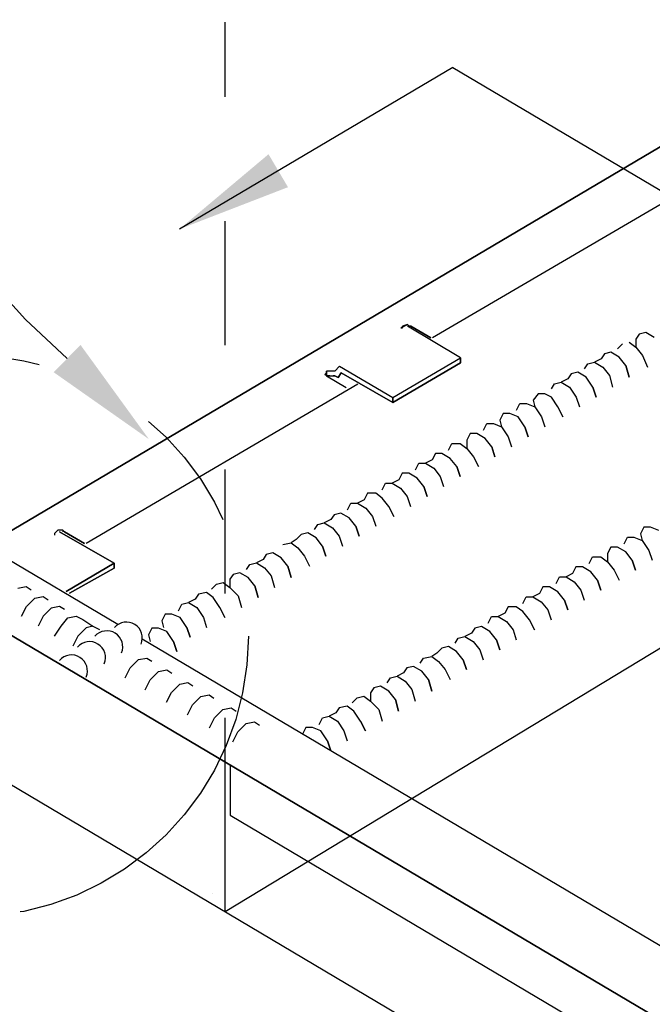
# Model space of a CAD drawing. Extents: x -11954.6 to -11907.3, y -5424.5 to -5340.
# Drawn here: x -11941.5 to -11941, y -5392.4 to -5391.6 of the extents above; entities that cross this region are included whole.
import ezdxf

# ---------------------------------------------------------------- set-up
doc = ezdxf.new("R2010")
doc.units = 0
doc.header["$MEASUREMENT"] = 0
doc.linetypes.add('PHANTOM2', pattern=[1.25, 0.625, -0.125, 0.125, -0.125, 0.125, -0.125])
doc.layers.add('DIM', color=4, linetype='CONTINUOUS')
doc.layers.add('DWG', color=2, linetype='CONTINUOUS')

msp = doc.modelspace()

# ---------------------------------------------------------------- linework, layer by layer
at = {"layer": 'DIM', "color": 5}
for p, q in [((-11941.13385, -5391.67414), (-11941.35417, -5391.80444)), ((-11941.13385, -5391.67414), (-11940.67518, -5391.94627)), ((-11941.47805, -5391.87711), (-11941.51381, -5391.83808)), ((-11941.44464, -5391.90868), (-11941.47805, -5391.87711))]:
    msp.add_line(p, q, dxfattribs=at)
at = {"layer": 'DIM', "linetype": 'PHANTOM2', "ltscale": 0.5}
msp.add_circle((-11941.52501, -5392.13212), 0.22635, dxfattribs=at)
at = {"layer": 'DIM', "color": 5}
msp.add_spline([(-11942.87319, -5394.76823), (-11941.71016, -5393.73673), (-11942.28699, -5393.59826), (-11941.5807, -5392.35151)], degree=3, dxfattribs=at)
for points in [[(-11941.26672, -5391.77063), (-11941.28241, -5391.74409), (-11941.35417, -5391.80444)], [(-11941.43382, -5391.8977), (-11941.45546, -5391.91966), (-11941.37876, -5391.97359)]]:
    msp.add_solid(points, dxfattribs=at)
at = {"layer": 'DWG'}
for p, q in [((-11941.50939, -5392.05883), (-11940.79402, -5391.63574)), ((-11940.79402, -5391.63574), (-11941.50939, -5392.05883)), ((-11940.93149, -5391.76387), (-11941.15037, -5391.892)), ((-11940.93149, -5391.76387), (-11941.15037, -5391.892)), ((-11940.45635, -5391.8329), (-11941.3172, -5392.35416)), ((-11941.17573, -5391.88399), (-11941.17573, -5391.88399)), ((-11941.17573, -5391.88399), (-11941.17573, -5391.88399)), ((-11941.17573, -5391.88399), (-11941.17573, -5391.88399)), ((-11941.17573, -5391.88399), (-11941.17439, -5391.88399)), ((-11941.17439, -5391.88399), (-11941.17573, -5391.88399)), ((-11941.17573, -5391.88399), (-11941.17573, -5391.88399)), ((-11941.17039, -5391.88132), (-11941.17439, -5391.88265)), ((-11941.17439, -5391.88399), (-11941.17439, -5391.88265)), ((-11941.17439, -5391.88265), (-11941.17439, -5391.88265)), ((-11941.17439, -5391.88265), (-11941.17439, -5391.88265)), ((-11941.17439, -5391.88265), (-11941.17306, -5391.88265)), ((-11941.17439, -5391.88265), (-11941.17439, -5391.88399)), ((-11941.17439, -5391.88265), (-11941.17306, -5391.88265)), ((-11941.17306, -5391.88265), (-11941.17039, -5391.88132)), ((-11941.17306, -5391.88265), (-11941.17039, -5391.88132)), ((-11941.17039, -5391.88132), (-11941.17039, -5391.88132)), ((-11941.17039, -5391.88132), (-11941.17039, -5391.88132)), ((-11941.17039, -5391.88132), (-11941.16905, -5391.88265)), ((-11941.16905, -5391.88265), (-11941.17039, -5391.88132)), ((-11941.12768, -5391.90801), (-11941.17039, -5391.88265)), ((-11941.12768, -5391.90801), (-11941.17039, -5391.88265)), ((-11941.16905, -5391.88265), (-11941.16905, -5391.88265)), ((-11941.16905, -5391.88265), (-11941.16905, -5391.88265)), ((-11941.16905, -5391.88265), (-11941.16772, -5391.88265)), ((-11941.16772, -5391.88265), (-11941.16905, -5391.88265)), ((-11941.16772, -5391.88265), (-11941.16772, -5391.88265)), ((-11941.16772, -5391.88265), (-11941.1517, -5391.892)), ((-11941.1517, -5391.892), (-11941.16772, -5391.88265)), ((-11941.16772, -5391.88265), (-11941.16772, -5391.88265)), ((-11941.22511, -5391.91469), (-11941.22911, -5391.91869)), ((-11941.22911, -5391.91869), (-11941.22511, -5391.91469)), ((-11941.22511, -5391.91469), (-11941.1824, -5391.94004)), ((-11941.22511, -5391.91469), (-11941.1824, -5391.94004)), ((-11941.1824, -5391.94004), (-11941.12768, -5391.90801)), ((-11941.1824, -5391.94004), (-11941.12768, -5391.90801)), ((-11941.1824, -5391.94405), (-11941.12768, -5391.91202)), ((-11941.12768, -5391.91202), (-11941.1824, -5391.94405)), ((-11941.12768, -5391.91202), (-11941.12768, -5391.90801)), ((-11941.12768, -5391.90801), (-11941.12768, -5391.91202)), ((-11941.23712, -5391.92136), (-11941.23579, -5391.92002)), ((-11941.23712, -5391.92136), (-11941.23579, -5391.92002)), ((-11941.23579, -5391.92269), (-11941.23712, -5391.92136)), ((-11941.23712, -5391.92136), (-11941.23712, -5391.92136)), ((-11941.23712, -5391.92136), (-11941.23712, -5391.92136)), ((-11941.23579, -5391.92269), (-11941.23712, -5391.92136)), ((-11941.23579, -5391.92002), (-11941.23579, -5391.91869)), ((-11941.23579, -5391.91869), (-11941.23579, -5391.92269)), ((-11941.23312, -5391.91869), (-11941.23579, -5391.91869)), ((-11941.23579, -5391.91869), (-11941.23579, -5391.92269)), ((-11941.23312, -5391.91869), (-11941.23579, -5391.91869)), ((-11941.23579, -5391.92002), (-11941.23579, -5391.91869)), ((-11941.23579, -5391.91869), (-11941.23579, -5391.92269)), ((-11941.23579, -5391.92002), (-11941.23579, -5391.92136)), ((-11941.23579, -5391.92136), (-11941.23579, -5391.92002)), ((-11941.23579, -5391.92269), (-11941.23579, -5391.92269)), ((-11941.23579, -5391.92269), (-11941.23312, -5391.92269)), ((-11941.23579, -5391.92269), (-11941.23579, -5391.92269)), ((-11941.23579, -5391.92269), (-11941.22911, -5391.92269)), ((-11941.23312, -5391.92269), (-11941.23579, -5391.92269)), ((-11941.23579, -5391.92269), (-11941.21977, -5391.93204)), ((-11941.23579, -5391.92269), (-11941.23579, -5391.92269)), ((-11941.23579, -5391.92269), (-11941.21977, -5391.93204)), ((-11941.23178, -5391.91869), (-11941.23312, -5391.91869)), ((-11941.23178, -5391.91869), (-11941.23312, -5391.91869)), ((-11941.23045, -5391.91869), (-11941.23178, -5391.91869)), ((-11941.23045, -5391.91869), (-11941.23178, -5391.91869)), ((-11941.22911, -5391.91869), (-11941.23045, -5391.91869)), ((-11941.22911, -5391.91869), (-11941.23045, -5391.91869)), ((-11941.23045, -5391.92269), (-11941.22911, -5391.92269)), ((-11941.22911, -5391.92269), (-11941.23045, -5391.92269)), ((-11941.22911, -5391.92269), (-11941.22644, -5391.92403)), ((-11941.22644, -5391.92403), (-11941.22911, -5391.92269)), ((-11941.22644, -5391.92403), (-11941.22378, -5391.92002)), ((-11941.22378, -5391.92002), (-11941.22644, -5391.92403)), ((-11941.22378, -5391.92002), (-11941.1824, -5391.94405)), ((-11941.1824, -5391.94405), (-11941.22378, -5391.92002)), ((-11941.21043, -5391.92937), (-11941.42931, -5392.05749)), ((-11941.21043, -5391.92937), (-11941.42931, -5392.05749)), ((-11941.1824, -5391.94004), (-11941.1824, -5391.94405)), ((-11941.1824, -5391.94405), (-11941.1824, -5391.94004)), ((-11940.39095, -5392.78221), (-11941.67088, -5392.02413)), ((-11941.67088, -5392.02413), (-11940.39095, -5392.78221)), ((-11941.45334, -5392.04815), (-11941.45467, -5392.04949)), ((-11941.45334, -5392.04815), (-11941.45467, -5392.04949)), ((-11941.45467, -5392.04949), (-11941.45467, -5392.04949)), ((-11941.45467, -5392.04949), (-11941.45467, -5392.04949)), ((-11941.45467, -5392.04949), (-11941.45467, -5392.04949)), ((-11941.45467, -5392.04949), (-11941.45467, -5392.04949)), ((-11941.45467, -5392.04949), (-11941.45467, -5392.04949)), ((-11941.45467, -5392.04949), (-11941.45467, -5392.05082)), ((-11941.45467, -5392.04949), (-11941.45467, -5392.04949)), ((-11941.45467, -5392.04949), (-11941.45467, -5392.04949)), ((-11941.452, -5392.04682), (-11941.45334, -5392.04815)), ((-11941.452, -5392.04682), (-11941.45334, -5392.04815)), ((-11941.45334, -5392.04815), (-11941.45334, -5392.04815)), ((-11941.45334, -5392.04815), (-11941.45334, -5392.04815)), ((-11941.44933, -5392.04682), (-11941.452, -5392.04682)), ((-11941.452, -5392.04682), (-11941.452, -5392.04682)), ((-11941.452, -5392.04682), (-11941.452, -5392.04682)), ((-11941.44933, -5392.04682), (-11941.452, -5392.04682)), ((-11941.40662, -5392.07351), (-11941.45067, -5392.04815)), ((-11941.45067, -5392.04815), (-11941.40662, -5392.07351)), ((-11941.448, -5392.04682), (-11941.44933, -5392.04682)), ((-11941.44933, -5392.04682), (-11941.44933, -5392.04682)), ((-11941.44933, -5392.04682), (-11941.44933, -5392.04682)), ((-11941.448, -5392.04682), (-11941.44933, -5392.04682)), ((-11941.44666, -5392.04815), (-11941.448, -5392.04682)), ((-11941.448, -5392.04682), (-11941.448, -5392.04815)), ((-11941.44666, -5392.04815), (-11941.448, -5392.04682)), ((-11941.44666, -5392.04815), (-11941.44666, -5392.04815)), ((-11941.43065, -5392.05749), (-11941.44666, -5392.04815)), ((-11941.44666, -5392.04815), (-11941.43065, -5392.05749)), ((-11941.44666, -5392.04815), (-11941.44666, -5392.04815)), ((-11941.40378, -5392.12293), (-11941.5188, -5392.0548)), ((-11941.40378, -5392.12293), (-11941.5188, -5392.0548)), ((-11941.45467, -5392.05082), (-11941.45467, -5392.05082)), ((-11941.40662, -5392.07351), (-11941.44533, -5392.0962)), ((-11941.44533, -5392.0962), (-11941.40662, -5392.07351)), ((-11941.40662, -5392.07751), (-11941.40662, -5392.07351)), ((-11941.40662, -5392.07351), (-11941.40662, -5392.07751)), ((-11941.40662, -5392.07751), (-11941.44266, -5392.09753)), ((-11941.44266, -5392.09753), (-11941.40662, -5392.07751)), ((-11940.34024, -5392.75285), (-11941.38407, -5392.1346)), ((-11940.34024, -5392.75285), (-11941.38407, -5392.1346)), ((-11941.6215, -5392.17361), (-11940.34157, -5392.93303)), ((-11941.6215, -5392.17361), (-11940.34157, -5392.93303)), ((-11941.31324, -5392.23633), (-11941.31324, -5392.27637)), ((-11941.31324, -5392.27637), (-11940.39095, -5392.82358)), ((-11941.31324, -5392.27637), (-11940.39095, -5392.82358)), ((-11941.32788, -5392.33911), (-11941.32788, -5392.33911))]:
    msp.add_line(p, q, dxfattribs=at)
at = {"layer": 'DWG', "color": 46, "linetype": 'PHANTOM2', "ltscale": 0.25}
msp.add_line((-11941.3172, -5392.35416), (-11941.3172, -5391.63772), dxfattribs=at)
at = {"layer": 'DWG', "color": 46}
for p, q in [((-11940.98389, -5391.88891), (-11940.98656, -5391.89291)), ((-11940.97855, -5391.88757), (-11940.98389, -5391.88891)), ((-11940.97188, -5391.89158), (-11940.97855, -5391.88757)), ((-11941.00124, -5391.90092), (-11940.99723, -5391.89692)), ((-11940.9919, -5391.89558), (-11940.98656, -5391.89958)), ((-11940.98656, -5391.89291), (-11940.98656, -5391.89958)), ((-11940.98656, -5391.89958), (-11940.98122, -5391.90626)), ((-11941.01192, -5391.90492), (-11941.01459, -5391.90893)), ((-11941.00658, -5391.90359), (-11941.01192, -5391.90492)), ((-11940.9999, -5391.90759), (-11941.00658, -5391.90359)), ((-11940.99457, -5391.91427), (-11940.9999, -5391.90759)), ((-11940.98122, -5391.90626), (-11940.97721, -5391.9156)), ((-11941.02793, -5391.91694), (-11941.02526, -5391.91293)), ((-11941.02526, -5391.91293), (-11941.01992, -5391.9116)), ((-11941.01459, -5391.90893), (-11941.01992, -5391.9116)), ((-11941.01992, -5391.9116), (-11941.01325, -5391.9156)), ((-11941.01325, -5391.9156), (-11941.00791, -5391.92227)), ((-11940.9919, -5391.92361), (-11940.99457, -5391.91427)), ((-11940.99457, -5391.91427), (-11940.9919, -5391.92361)), ((-11941.03861, -5391.92094), (-11941.04128, -5391.92494)), ((-11941.03327, -5391.9196), (-11941.03861, -5391.92094)), ((-11941.0266, -5391.92361), (-11941.03327, -5391.9196)), ((-11941.02126, -5391.93162), (-11941.0266, -5391.92361)), ((-11941.00791, -5391.92227), (-11941.00524, -5391.93162)), ((-11941.05462, -5391.93295), (-11941.05196, -5391.92895)), ((-11941.05196, -5391.92895), (-11941.04662, -5391.92761)), ((-11941.04128, -5391.92494), (-11941.04662, -5391.92761)), ((-11941.04662, -5391.92761), (-11941.03994, -5391.93162)), ((-11941.03994, -5391.93162), (-11941.0346, -5391.93962)), ((-11941.01859, -5391.93962), (-11941.02126, -5391.93162)), ((-11941.02126, -5391.93162), (-11941.01859, -5391.93962)), ((-11941.0653, -5391.93695), (-11941.06931, -5391.94229)), ((-11941.05996, -5391.93695), (-11941.0653, -5391.93695)), ((-11941.05462, -5391.93962), (-11941.05996, -5391.93695)), ((-11941.08265, -5391.9503), (-11941.07998, -5391.94496)), ((-11941.07998, -5391.94496), (-11941.07464, -5391.94496)), ((-11941.07464, -5391.94496), (-11941.06797, -5391.94763)), ((-11941.06931, -5391.94229), (-11941.06797, -5391.94763)), ((-11941.04929, -5391.94763), (-11941.05462, -5391.93962)), ((-11941.0346, -5391.93962), (-11941.03194, -5391.94763)), ((-11941.09333, -5391.95297), (-11941.096, -5391.95831)), ((-11941.08799, -5391.95297), (-11941.09333, -5391.95297)), ((-11941.08132, -5391.95564), (-11941.08799, -5391.95297)), ((-11941.06797, -5391.94763), (-11941.06263, -5391.95564)), ((-11941.04528, -5391.95564), (-11941.04929, -5391.94763)), ((-11941.04929, -5391.94763), (-11941.04528, -5391.95564)), ((-11941.10935, -5391.96632), (-11941.10668, -5391.96098)), ((-11941.10668, -5391.96098), (-11941.10134, -5391.96098)), ((-11941.10134, -5391.96098), (-11941.09466, -5391.96365)), ((-11941.096, -5391.95831), (-11941.09466, -5391.96365)), ((-11941.07598, -5391.96365), (-11941.08132, -5391.95564)), ((-11941.06263, -5391.95564), (-11941.05996, -5391.96365)), ((-11941.12002, -5391.96899), (-11941.12269, -5391.97433)), ((-11941.11468, -5391.96899), (-11941.12002, -5391.96899)), ((-11941.10801, -5391.97299), (-11941.11468, -5391.96899)), ((-11941.09466, -5391.96365), (-11941.08933, -5391.97166)), ((-11941.07331, -5391.97166), (-11941.07598, -5391.96365)), ((-11941.07598, -5391.96365), (-11941.07331, -5391.97166)), ((-11941.13737, -5391.98233), (-11941.1347, -5391.97699)), ((-11941.1347, -5391.97699), (-11941.12803, -5391.97699)), ((-11941.12803, -5391.97699), (-11941.12269, -5391.981)), ((-11941.12269, -5391.97433), (-11941.12269, -5391.981)), ((-11941.10267, -5391.97966), (-11941.10801, -5391.97299)), ((-11941.08933, -5391.97166), (-11941.08666, -5391.97966)), ((-11941.14805, -5391.985), (-11941.15072, -5391.99034)), ((-11941.14271, -5391.985), (-11941.14805, -5391.985)), ((-11941.13604, -5391.98901), (-11941.14271, -5391.985)), ((-11941.12269, -5391.981), (-11941.11735, -5391.98767)), ((-11941.1, -5391.98767), (-11941.10267, -5391.97966)), ((-11941.10267, -5391.97966), (-11941.1, -5391.98767)), ((-11941.16407, -5391.99835), (-11941.1614, -5391.99301)), ((-11941.1614, -5391.99301), (-11941.15606, -5391.99301)), ((-11941.15072, -5391.99034), (-11941.15606, -5391.99301)), ((-11941.15606, -5391.99301), (-11941.14939, -5391.99701)), ((-11941.1307, -5391.99568), (-11941.13604, -5391.98901)), ((-11941.11735, -5391.98767), (-11941.11335, -5391.99568)), ((-11941.17474, -5392.00102), (-11941.17741, -5392.00636)), ((-11941.1694, -5392.00102), (-11941.17474, -5392.00102)), ((-11941.16273, -5392.00502), (-11941.1694, -5392.00102)), ((-11941.14939, -5391.99701), (-11941.14405, -5392.00369)), ((-11941.12803, -5392.00369), (-11941.1307, -5391.99568)), ((-11941.1307, -5391.99568), (-11941.12803, -5392.00369)), ((-11941.19076, -5392.01436), (-11941.18809, -5392.00903)), ((-11941.18809, -5392.00903), (-11941.18275, -5392.00903)), ((-11941.17741, -5392.00636), (-11941.18275, -5392.00903)), ((-11941.18275, -5392.00903), (-11941.17608, -5392.01303)), ((-11941.15739, -5392.0117), (-11941.16273, -5392.00502)), ((-11941.14405, -5392.00369), (-11941.14138, -5392.0117)), ((-11941.20277, -5392.01703), (-11941.20544, -5392.02237)), ((-11941.1961, -5392.01703), (-11941.20277, -5392.01703)), ((-11941.19076, -5392.02104), (-11941.1961, -5392.01703)), ((-11941.17608, -5392.01303), (-11941.17074, -5392.0197)), ((-11941.15472, -5392.0197), (-11941.15739, -5392.0117)), ((-11941.15739, -5392.0117), (-11941.15472, -5392.0197)), ((-11941.21879, -5392.03038), (-11941.21612, -5392.02504)), ((-11941.21612, -5392.02504), (-11941.21078, -5392.02504)), ((-11941.20544, -5392.02237), (-11941.21078, -5392.02504)), ((-11941.21078, -5392.02504), (-11941.20411, -5392.02905)), ((-11941.18542, -5392.02771), (-11941.19076, -5392.02104)), ((-11941.17074, -5392.0197), (-11941.16807, -5392.02771)), ((-11941.22946, -5392.03438), (-11941.23213, -5392.03839)), ((-11941.22413, -5392.03305), (-11941.22946, -5392.03438)), ((-11941.21745, -5392.03705), (-11941.22413, -5392.03305)), ((-11941.20411, -5392.02905), (-11941.19877, -5392.03572)), ((-11941.18142, -5392.03572), (-11941.18542, -5392.02771)), ((-11941.18542, -5392.02771), (-11941.18142, -5392.03572)), ((-11941.24548, -5392.0464), (-11941.24281, -5392.04239)), ((-11941.24281, -5392.04239), (-11941.23747, -5392.04106)), ((-11941.23213, -5392.03839), (-11941.23747, -5392.04106)), ((-11941.23747, -5392.04106), (-11941.2308, -5392.04506)), ((-11941.21211, -5392.04373), (-11941.21745, -5392.03705)), ((-11941.19877, -5392.03572), (-11941.1961, -5392.04373)), ((-11941.25616, -5392.0504), (-11941.26016, -5392.0544)), ((-11941.25082, -5392.04907), (-11941.25616, -5392.0504)), ((-11941.24415, -5392.05307), (-11941.25082, -5392.04907)), ((-11941.2308, -5392.04506), (-11941.22546, -5392.05174)), ((-11941.20944, -5392.05174), (-11941.21211, -5392.04373)), ((-11941.21211, -5392.04373), (-11941.20944, -5392.05174)), ((-11940.98006, -5392.04442), (-11940.98273, -5392.04976)), ((-11940.98273, -5392.04976), (-11940.98139, -5392.0551)), ((-11940.97472, -5392.04442), (-11940.98006, -5392.04442)), ((-11940.96805, -5392.04709), (-11940.97472, -5392.04442)), ((-11941.27084, -5392.05841), (-11941.26417, -5392.05707)), ((-11941.26016, -5392.0544), (-11941.26417, -5392.05707)), ((-11941.26417, -5392.05707), (-11941.25883, -5392.06108)), ((-11941.23881, -5392.05974), (-11941.24415, -5392.05307)), ((-11941.22546, -5392.05174), (-11941.22279, -5392.05974)), ((-11940.99608, -5392.05777), (-11940.99341, -5392.05243)), ((-11940.99341, -5392.05243), (-11940.98807, -5392.05243)), ((-11940.98807, -5392.05243), (-11940.98139, -5392.0551)), ((-11940.98139, -5392.0551), (-11940.97606, -5392.0631)), ((-11941.28418, -5392.06642), (-11941.28685, -5392.07042)), ((-11941.27885, -5392.06508), (-11941.28418, -5392.06642)), ((-11941.27217, -5392.06909), (-11941.27885, -5392.06508)), ((-11941.25883, -5392.06108), (-11941.25349, -5392.06775)), ((-11941.23614, -5392.06775), (-11941.23881, -5392.05974)), ((-11941.23881, -5392.05974), (-11941.23614, -5392.06775)), ((-11941.00675, -5392.06043), (-11941.00942, -5392.06577)), ((-11941.00942, -5392.06577), (-11941.00942, -5392.07245)), ((-11941.00141, -5392.06043), (-11941.00675, -5392.06043)), ((-11940.99474, -5392.06444), (-11941.00141, -5392.06043)), ((-11940.9894, -5392.07111), (-11940.99474, -5392.06444)), ((-11940.97606, -5392.0631), (-11940.97339, -5392.07111)), ((-11941.29753, -5392.07442), (-11941.29219, -5392.07309)), ((-11941.28685, -5392.07042), (-11941.29219, -5392.07309)), ((-11941.29219, -5392.07309), (-11941.28552, -5392.07709)), ((-11941.26683, -5392.07576), (-11941.27217, -5392.06909)), ((-11941.25349, -5392.06775), (-11941.24948, -5392.07576)), ((-11941.0241, -5392.07378), (-11941.02143, -5392.06844)), ((-11941.02143, -5392.06844), (-11941.01476, -5392.06844)), ((-11941.01476, -5392.06844), (-11941.00942, -5392.07245)), ((-11941.00942, -5392.07245), (-11941.00408, -5392.07912)), ((-11940.9894, -5392.07111), (-11940.98673, -5392.07912)), ((-11940.98673, -5392.07912), (-11940.9894, -5392.07111)), ((-11941.30554, -5392.0811), (-11941.31088, -5392.08243)), ((-11941.29887, -5392.0851), (-11941.30554, -5392.0811)), ((-11941.3002, -5392.07843), (-11941.29753, -5392.07442)), ((-11941.28552, -5392.07709), (-11941.28018, -5392.08377)), ((-11941.26417, -5392.0851), (-11941.26683, -5392.07576)), ((-11941.26683, -5392.07576), (-11941.26417, -5392.0851)), ((-11941.03745, -5392.08179), (-11941.04279, -5392.08446)), ((-11941.03478, -5392.07645), (-11941.03745, -5392.08179)), ((-11941.02944, -5392.07645), (-11941.03478, -5392.07645)), ((-11941.02277, -5392.08045), (-11941.02944, -5392.07645)), ((-11941.01743, -5392.08713), (-11941.02277, -5392.08045)), ((-11941.00408, -5392.07912), (-11941.00008, -5392.08713)), ((-11941.32422, -5392.09044), (-11941.31889, -5392.08911)), ((-11941.31889, -5392.08911), (-11941.31355, -5392.09311)), ((-11941.31088, -5392.08243), (-11941.31355, -5392.08644)), ((-11941.31355, -5392.08644), (-11941.31355, -5392.09311)), ((-11941.29353, -5392.09177), (-11941.29887, -5392.0851)), ((-11941.28018, -5392.08377), (-11941.27751, -5392.09311)), ((-11941.0508, -5392.0898), (-11941.04813, -5392.08446)), ((-11941.04813, -5392.08446), (-11941.04279, -5392.08446)), ((-11941.04279, -5392.08446), (-11941.03612, -5392.08846)), ((-11941.03612, -5392.08846), (-11941.03078, -5392.09514)), ((-11941.01743, -5392.08713), (-11941.01476, -5392.09514)), ((-11941.01476, -5392.09514), (-11941.01743, -5392.08713)), ((-11941.48429, -5392.09347), (-11941.47761, -5392.09213)), ((-11941.47761, -5392.09213), (-11941.47361, -5392.0948)), ((-11941.33223, -5392.09711), (-11941.33891, -5392.09845)), ((-11941.32689, -5392.10112), (-11941.33223, -5392.09711)), ((-11941.32823, -5392.09444), (-11941.32422, -5392.09044)), ((-11941.31355, -5392.09311), (-11941.30687, -5392.09978)), ((-11941.29086, -5392.10112), (-11941.29353, -5392.09177)), ((-11941.29353, -5392.09177), (-11941.29086, -5392.10112)), ((-11941.06414, -5392.0978), (-11941.06948, -5392.10047)), ((-11941.06147, -5392.09247), (-11941.06414, -5392.0978)), ((-11941.05613, -5392.09247), (-11941.06147, -5392.09247)), ((-11941.04946, -5392.09647), (-11941.05613, -5392.09247)), ((-11941.04412, -5392.10314), (-11941.04946, -5392.09647)), ((-11941.03078, -5392.09514), (-11941.02811, -5392.10314)), ((-11941.47736, -5392.10821), (-11941.47069, -5392.10154)), ((-11941.47069, -5392.10154), (-11941.46401, -5392.1002)), ((-11941.46401, -5392.1002), (-11941.46001, -5392.10287)), ((-11941.35225, -5392.10646), (-11941.34691, -5392.10512)), ((-11941.34157, -5392.10245), (-11941.34691, -5392.10512)), ((-11941.34691, -5392.10512), (-11941.34024, -5392.10913)), ((-11941.33891, -5392.09845), (-11941.34157, -5392.10245)), ((-11941.32156, -5392.10913), (-11941.32689, -5392.10112)), ((-11941.30687, -5392.09978), (-11941.3042, -5392.10913)), ((-11941.07749, -5392.10581), (-11941.07482, -5392.10047)), ((-11941.07482, -5392.10047), (-11941.06948, -5392.10047)), ((-11941.06948, -5392.10047), (-11941.06281, -5392.10448)), ((-11941.06281, -5392.10448), (-11941.05747, -5392.11115)), ((-11941.04412, -5392.10314), (-11941.04145, -5392.11115)), ((-11941.04145, -5392.11115), (-11941.04412, -5392.10314)), ((-11941.48136, -5392.11622), (-11941.47736, -5392.10821)), ((-11941.45734, -5392.10955), (-11941.46401, -5392.11622)), ((-11941.45067, -5392.10821), (-11941.45734, -5392.10955)), ((-11941.44666, -5392.11088), (-11941.45067, -5392.10821)), ((-11941.35492, -5392.11179), (-11941.35225, -5392.10646)), ((-11941.34024, -5392.10913), (-11941.3349, -5392.11713)), ((-11941.31755, -5392.11713), (-11941.32156, -5392.10913)), ((-11941.32156, -5392.10913), (-11941.31755, -5392.11713)), ((-11941.09217, -5392.11382), (-11941.09751, -5392.11649)), ((-11941.0895, -5392.10848), (-11941.09217, -5392.11382)), ((-11941.08283, -5392.10848), (-11941.0895, -5392.10848)), ((-11941.07749, -5392.11249), (-11941.08283, -5392.10848)), ((-11941.07215, -5392.11916), (-11941.07749, -5392.11249)), ((-11941.05747, -5392.11115), (-11941.0548, -5392.11916)), ((-11941.46401, -5392.11622), (-11941.46802, -5392.12423)), ((-11941.44933, -5392.12423), (-11941.44399, -5392.11755)), ((-11941.44399, -5392.11755), (-11941.43732, -5392.11622)), ((-11941.43732, -5392.11622), (-11941.43198, -5392.11889)), ((-11941.43198, -5392.11889), (-11941.42397, -5392.12423)), ((-11941.3656, -5392.11446), (-11941.36827, -5392.1198)), ((-11941.36827, -5392.1198), (-11941.36693, -5392.12514)), ((-11941.36026, -5392.11446), (-11941.3656, -5392.11446)), ((-11941.35359, -5392.11713), (-11941.36026, -5392.11446)), ((-11941.34825, -5392.12514), (-11941.35359, -5392.11713)), ((-11941.3349, -5392.11713), (-11941.33223, -5392.12514)), ((-11941.10552, -5392.12183), (-11941.10285, -5392.11649)), ((-11941.10285, -5392.11649), (-11941.09751, -5392.11649)), ((-11941.09751, -5392.11649), (-11941.09084, -5392.12049)), ((-11941.09084, -5392.12049), (-11941.0855, -5392.12717)), ((-11941.07215, -5392.11916), (-11941.06815, -5392.12717)), ((-11941.06815, -5392.12717), (-11941.07215, -5392.11916)), ((-11941.45467, -5392.13223), (-11941.44933, -5392.12423)), ((-11941.42931, -5392.12556), (-11941.43598, -5392.13223)), ((-11941.42397, -5392.12423), (-11941.42931, -5392.12556)), ((-11941.42397, -5392.12423), (-11941.41863, -5392.1269)), ((-11941.37629, -5392.12582), (-11941.37896, -5392.13116)), ((-11941.37095, -5392.12582), (-11941.37629, -5392.12582)), ((-11941.36428, -5392.12849), (-11941.37095, -5392.12582)), ((-11941.35894, -5392.13649), (-11941.36428, -5392.12849)), ((-11941.34558, -5392.13315), (-11941.34825, -5392.12514)), ((-11941.34825, -5392.12514), (-11941.34558, -5392.13315)), ((-11941.11886, -5392.12984), (-11941.1242, -5392.13251)), ((-11941.11619, -5392.12583), (-11941.11886, -5392.12984)), ((-11941.11086, -5392.1245), (-11941.11619, -5392.12583)), ((-11941.10418, -5392.1285), (-11941.11086, -5392.1245)), ((-11941.09884, -5392.13517), (-11941.10418, -5392.1285)), ((-11941.0855, -5392.12717), (-11941.08283, -5392.13517)), ((-11941.43598, -5392.13223), (-11941.43999, -5392.14024)), ((-11941.37896, -5392.13116), (-11941.37762, -5392.13649)), ((-11941.35894, -5392.13649), (-11941.35627, -5392.1445)), ((-11941.35627, -5392.1445), (-11941.35894, -5392.13649)), ((-11941.13221, -5392.13784), (-11941.12954, -5392.13384)), ((-11941.12954, -5392.13384), (-11941.1242, -5392.13251)), ((-11941.1242, -5392.13251), (-11941.11753, -5392.13651)), ((-11941.11753, -5392.13651), (-11941.11219, -5392.14318)), ((-11941.09884, -5392.13517), (-11941.09617, -5392.14318)), ((-11941.09617, -5392.14318), (-11941.09884, -5392.13517)), ((-11941.14289, -5392.14185), (-11941.14689, -5392.14585)), ((-11941.13755, -5392.14051), (-11941.14289, -5392.14185)), ((-11941.13088, -5392.14452), (-11941.13755, -5392.14051)), ((-11941.12554, -5392.15119), (-11941.13088, -5392.14452)), ((-11941.11219, -5392.14318), (-11941.10952, -5392.15119)), ((-11941.39375, -5392.15782), (-11941.38708, -5392.15114)), ((-11941.38708, -5392.15114), (-11941.3804, -5392.14981)), ((-11941.3804, -5392.14981), (-11941.3764, -5392.15248)), ((-11941.16024, -5392.15386), (-11941.15757, -5392.14986)), ((-11941.15757, -5392.14986), (-11941.1509, -5392.14852)), ((-11941.14689, -5392.14585), (-11941.1509, -5392.14852)), ((-11941.1509, -5392.14852), (-11941.14556, -5392.15253)), ((-11941.14556, -5392.15253), (-11941.14022, -5392.1592)), ((-11941.12554, -5392.15119), (-11941.12287, -5392.1592)), ((-11941.12287, -5392.1592), (-11941.12554, -5392.15119)), ((-11941.39775, -5392.16583), (-11941.39375, -5392.15782)), ((-11941.37764, -5392.16738), (-11941.37097, -5392.1607)), ((-11941.37097, -5392.1607), (-11941.3643, -5392.15937)), ((-11941.3643, -5392.15937), (-11941.36029, -5392.16204)), ((-11941.17091, -5392.15786), (-11941.17358, -5392.16187)), ((-11941.16558, -5392.15653), (-11941.17091, -5392.15786)), ((-11941.1589, -5392.16053), (-11941.16558, -5392.15653)), ((-11941.15356, -5392.16721), (-11941.1589, -5392.16053)), ((-11941.14022, -5392.1592), (-11941.13621, -5392.16721)), ((-11941.38165, -5392.17538), (-11941.37764, -5392.16738)), ((-11941.35394, -5392.17081), (-11941.34727, -5392.16947)), ((-11941.34727, -5392.16947), (-11941.34326, -5392.17214)), ((-11941.18693, -5392.16988), (-11941.18426, -5392.16587)), ((-11941.18426, -5392.16587), (-11941.17892, -5392.16454)), ((-11941.17358, -5392.16187), (-11941.17892, -5392.16454)), ((-11941.17892, -5392.16454), (-11941.17225, -5392.16854)), ((-11941.17225, -5392.16854), (-11941.16691, -5392.17521)), ((-11941.15356, -5392.16721), (-11941.1509, -5392.17655)), ((-11941.1509, -5392.17655), (-11941.15356, -5392.16721)), ((-11941.36462, -5392.18549), (-11941.36061, -5392.17748)), ((-11941.36061, -5392.17748), (-11941.35394, -5392.17081)), ((-11941.19761, -5392.17388), (-11941.20028, -5392.17788)), ((-11941.19227, -5392.17255), (-11941.19761, -5392.17388)), ((-11941.1856, -5392.17655), (-11941.19227, -5392.17255)), ((-11941.18026, -5392.18322), (-11941.1856, -5392.17655)), ((-11941.16691, -5392.17521), (-11941.16424, -5392.18456)), ((-11941.3437, -5392.18751), (-11941.33703, -5392.18084)), ((-11941.33703, -5392.18084), (-11941.33035, -5392.17951)), ((-11941.33035, -5392.17951), (-11941.32635, -5392.18218)), ((-11941.21496, -5392.18589), (-11941.21095, -5392.18189)), ((-11941.21095, -5392.18189), (-11941.20562, -5392.18055)), ((-11941.20562, -5392.18055), (-11941.20028, -5392.18456)), ((-11941.20028, -5392.17788), (-11941.20028, -5392.18456)), ((-11941.20028, -5392.18456), (-11941.1936, -5392.19123)), ((-11941.18026, -5392.18322), (-11941.17759, -5392.19256)), ((-11941.17759, -5392.19256), (-11941.18026, -5392.18322)), ((-11941.3477, -5392.19552), (-11941.3437, -5392.18751)), ((-11941.32591, -5392.19807), (-11941.31924, -5392.1914)), ((-11941.31924, -5392.1914), (-11941.31257, -5392.19006)), ((-11941.31257, -5392.19006), (-11941.30856, -5392.19273)), ((-11941.22564, -5392.1899), (-11941.2283, -5392.1939)), ((-11941.21896, -5392.18856), (-11941.22564, -5392.1899)), ((-11941.21362, -5392.19256), (-11941.21896, -5392.18856)), ((-11941.20829, -5392.20057), (-11941.21362, -5392.19256)), ((-11941.1936, -5392.19123), (-11941.19093, -5392.20057)), ((-11941.32992, -5392.20608), (-11941.32591, -5392.19807)), ((-11941.30037, -5392.20259), (-11941.2937, -5392.20125)), ((-11941.2937, -5392.20125), (-11941.2897, -5392.20392)), ((-11941.24165, -5392.20324), (-11941.23898, -5392.1979)), ((-11941.23898, -5392.1979), (-11941.23364, -5392.19657)), ((-11941.2283, -5392.1939), (-11941.23364, -5392.19657)), ((-11941.23364, -5392.19657), (-11941.22697, -5392.20057)), ((-11941.22697, -5392.20057), (-11941.22163, -5392.20858)), ((-11941.20829, -5392.20057), (-11941.20428, -5392.20858)), ((-11941.20428, -5392.20858), (-11941.20829, -5392.20057)), ((-11941.30705, -5392.20926), (-11941.30037, -5392.20259)), ((-11941.25233, -5392.20591), (-11941.255, -5392.21125)), ((-11941.24699, -5392.20591), (-11941.25233, -5392.20591)), ((-11941.24032, -5392.20858), (-11941.24699, -5392.20591)), ((-11941.23498, -5392.21659), (-11941.24032, -5392.20858)), ((-11941.22163, -5392.20858), (-11941.21896, -5392.21659)), ((-11941.31105, -5392.21727), (-11941.30705, -5392.20926)), ((-11941.23498, -5392.21659), (-11941.23231, -5392.2246)), ((-11941.23231, -5392.2246), (-11941.23498, -5392.21659))]:
    msp.add_line(p, q, dxfattribs=at)
for centre in [(-11941.39685, -5392.13371), (-11941.41258, -5392.14074), (-11941.42653, -5392.14946), (-11941.44105, -5392.1602)]:
    msp.add_arc(centre, 0.01281, 337.31916, 138.97111, dxfattribs=at)

doc.saveas('drawing.dxf')
